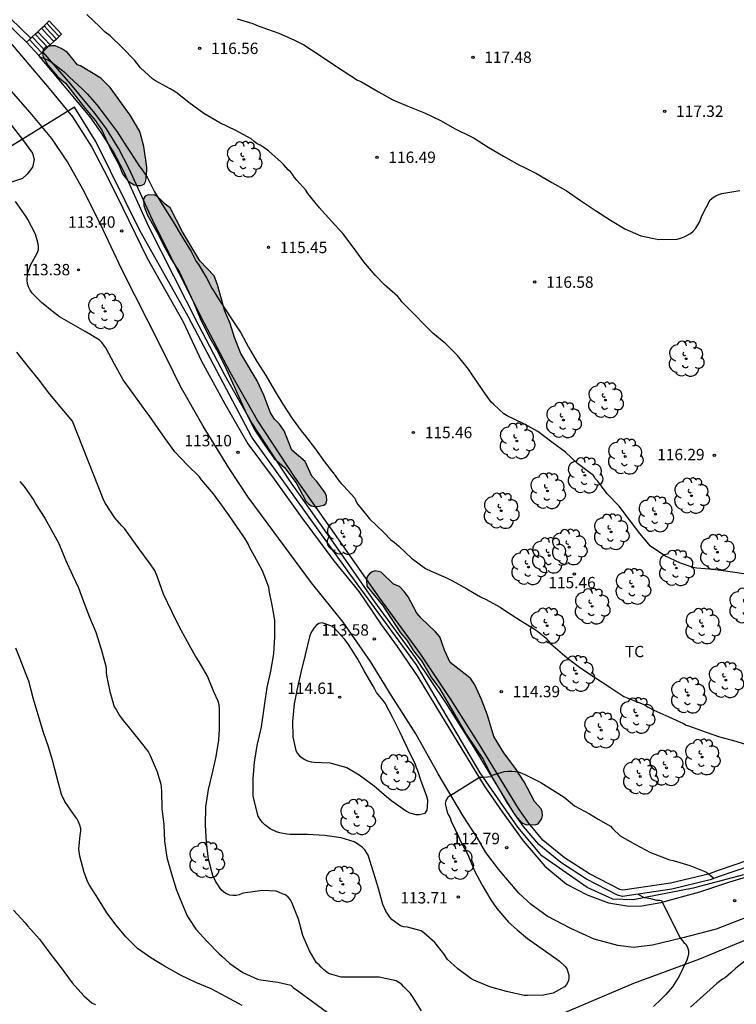
# Model space of a CAD drawing. Units: metres. Extents: x 578194 to 578545, y 4794289 to 4794541.
# Drawn here: x 578309 to 578356, y 4794375 to 4794440 of the extents above; entities that cross this region are included whole.
import ezdxf

# ---------------------------------------------------------------- set-up
doc = ezdxf.new("R2010")
doc.units = ezdxf.units.M
for name, color, linetype in [('020104', 34, 'Continuous'), ('020204', 9, 'Continuous'), ('020308', 9, 'Continuous'), ('060110', 9, 'Continuous'), ('060117', 9, 'Continuous'), ('060141', 9, 'Continuous'), ('070101', 9, 'ALAMBRADA'), ('070105', 6, 'Continuous'), ('070108', 9, 'VALLA'), ('100106', 63, 'Continuous'), ('100202', 3, 'Continuous'), ('100301', 7, 'Continuous'), ('130101', 9, 'Continuous'), ('990504', 63, 'Continuous')]:
    doc.layers.add(name, color=color, linetype=linetype)
doc.layers.add('020105', color=24, linetype='Continuous', lineweight=30)
doc.styles.add('ARIAL', font='ARIAL.TTF', dxfattribs={"height": 1})
doc.linetypes.add('ALAMBRADA', pattern='A,1,[203,DONOSTI.shx,S=0.1,R=0,X=0,Y=0],1', length=2)
doc.linetypes.add('VALLA', pattern='A,1,[200,DONOSTI.shx,S=0.1,R=0,X=0,Y=0],1', length=2)

# ---------------------------------------------------------------- blocks, each defined once
blk = doc.blocks.new('ARBOL')
blk.add_circle((0, 0), 0.0587)
for centre, radius, start, end in [((-0.564, 0.381), 0.532, 92.28, 254.58), ((-0.28, 0.855), 0.3, 359.28777, 173.60777), ((0.097, 0.97), 0.21, 23.15651, 160.46651), ((0.438, 0.881), 0.24, 301.57804, 139.32804), ((0.656, 0.288), 0.443, 319.85562, 114.76562), ((-0.091, 0.321), 0.12, 119.14, 310.56), ((0.819, -0.249), 0.383, 235.52754, 62.02753), ((-0.556, -0.339), 0.555, 142.64, 266.54), ((-0.039, -0.384), 0.21, 189.64, 323.88), ((0.299, -0.624), 0.532, 224.67, 0.24), ((-0.301, -0.676), 0.45, 213.78, 295.32)]:
    blk.add_arc(centre, radius, start, end)
blk = doc.blocks.new('COTAPU')
blk.add_circle((0, 0), 0.075)

msp = doc.modelspace()

# ---------------------------------------------------------------- hatches: boundary and pattern name
at = {"layer": '990504'}
for points in [[(578312.268, 4794438.097), (578311.872, 4794438.345), (578311.486, 4794438.517), (578311.268, 4794438.519), (578310.852, 4794438.431), (578310.706, 4794438.291), (578310.652, 4794438.085), (578310.66, 4794437.859), (578311.004, 4794437.243), (578311.628, 4794436.503), (578312.154, 4794436.055), (578313.456, 4794434.375), (578314.136, 4794433.579), (578314.568, 4794432.909), (578315.142, 4794431.655), (578315.674, 4794430.683), (578315.926, 4794430.085), (578316.176, 4794429.727), (578316.33, 4794429.577), (578316.686, 4794429.361), (578316.896, 4794429.307), (578317.116, 4794429.313), (578317.336, 4794429.405), (578317.452, 4794429.617), (578317.53, 4794430.281), (578317.522, 4794430.513), (578317.33, 4794431.891), (578317.064, 4794432.871), (578316.422, 4794433.951), (578315.096, 4794435.767), (578314.488, 4794436.383), (578313.146, 4794437.191), (578312.956, 4794437.269)], [(578319.05, 4794427.837), (578318.732, 4794428.087), (578318.254, 4794428.561), (578318.056, 4794428.669), (578317.612, 4794428.685), (578317.416, 4794428.605), (578317.29, 4794428.439), (578317.322, 4794427.999), (578317.39, 4794427.801), (578317.564, 4794427.349), (578318.18, 4794426.257), (578318.59, 4794425.419), (578319.124, 4794424.447), (578319.664, 4794423.595), (578320.586, 4794421.617), (578321.035, 4794420.537), (578321.597, 4794419.381), (578322.121, 4794418.501), (578322.645, 4794417.458), (578324.103, 4794414.204), (578324.647, 4794413.17), (578325.247, 4794412.244), (578325.911, 4794411.318), (578326.585, 4794410.704), (578327.355, 4794409.696), (578328.009, 4794408.496), (578328.179, 4794408.312), (578328.359, 4794408.194), (578328.577, 4794408.138), (578328.793, 4794408.136), (578329.187, 4794408.226), (578329.331, 4794408.37), (578329.393, 4794408.57), (578329.369, 4794408.826), (578329.271, 4794409.052), (578328.727, 4794409.792), (578328.405, 4794410.146), (578327.955, 4794411.118), (578327.069, 4794411.866), (578326.563, 4794413.14), (578326.257, 4794413.578), (578325.931, 4794413.904), (578325.663, 4794414.326), (578325.237, 4794415.482), (578324.795, 4794416.431), (578323.725, 4794418.229), (578323.299, 4794419.283), (578323.009, 4794420.219), (578322.665, 4794421.029), (578322.174, 4794422.763), (578321.954, 4794423.357), (578321.012, 4794424.341), (578319.864, 4794426.257)], [(578332.973, 4794403.808), (578332.559, 4794403.904), (578332.363, 4794403.832), (578332.191, 4794403.692), (578332.043, 4794403.536), (578331.987, 4794403.302), (578332.013, 4794402.88), (578333.041, 4794401.64), (578334.231, 4794399.804), (578334.645, 4794399.318), (578335.091, 4794398.626), (578335.615, 4794397.974), (578336.227, 4794396.902), (578336.819, 4794396.144), (578338.524, 4794393.196), (578339.712, 4794391.43), (578340.148, 4794390.526), (578341.252, 4794388.62), (578341.826, 4794387.742), (578342.286, 4794387.26), (578342.492, 4794387.176), (578343.112, 4794387.152), (578343.3, 4794387.212), (578343.546, 4794387.574), (578343.598, 4794387.77), (578343.584, 4794388.004), (578343.502, 4794388.196), (578343.064, 4794388.692), (578342.384, 4794389.986), (578341.822, 4794390.858), (578341.054, 4794391.908), (578340.386, 4794392.972), (578339.966, 4794394.388), (578339.576, 4794395.426), (578339.144, 4794396.376), (578338.864, 4794396.774), (578338.688, 4794396.934), (578337.507, 4794397.856), (578337.129, 4794398.67), (578336.827, 4794399.554), (578336.541, 4794399.886), (578335.595, 4794400.772), (578335.307, 4794401.116), (578334.741, 4794402.176), (578334.479, 4794402.536), (578334.177, 4794402.862), (578333.785, 4794403.026)]]:
    msp.add_hatch(color=256, dxfattribs=at).paths.add_polyline_path(points)

# ---------------------------------------------------------------- linework, layer by layer
at = {"layer": '020104', "flags": 128}
for points, elevation in [([(578357.024, 4794403.685), (578355.962, 4794403.829), (578354.87, 4794403.989), (578353.768, 4794404.081), (578353.518, 4794404.109), (578352.696, 4794404.397), (578351.648, 4794404.895), (578350.718, 4794405.535), (578350.02, 4794406.363), (578349.332, 4794407.263), (578348.65, 4794408.169), (578347.868, 4794408.983), (578347.49, 4794409.483), (578347.215, 4794409.835), (578347.063, 4794409.997), (578346.959, 4794410.181), (578346.783, 4794410.317), (578345.909, 4794410.985), (578345.107, 4794411.721), (578344.209, 4794412.393), (578343.285, 4794413.079), (578342.891, 4794413.309), (578342.317, 4794413.621), (578341.269, 4794414.131), (578341.055, 4794414.257), (578340.379, 4794414.865), (578340.211, 4794415.029), (578339.693, 4794415.759), (578339.071, 4794416.669), (578338.715, 4794417.195), (578337.999, 4794418.099), (578337.217, 4794418.871), (578336.375, 4794419.575), (578335.901, 4794420.043), (578335.105, 4794420.875), (578334.927, 4794421.037), (578334.327, 4794421.647), (578334.185, 4794421.841), (578334.033, 4794422.009), (578333.183, 4794422.753), (578332.565, 4794423.391), (578331.815, 4794424.281), (578331.129, 4794425.241), (578330.445, 4794426.145), (578329.665, 4794426.983), (578328.901, 4794427.825), (578328.137, 4794428.791), (578328.009, 4794429.001), (578327.412, 4794429.661), (578327.262, 4794429.835), (578327.144, 4794430.021), (578327.01, 4794430.189), (578326.826, 4794430.333), (578326.544, 4794430.663), (578326.382, 4794430.851), (578325.564, 4794431.567), (578325.374, 4794431.731), (578324.992, 4794431.967), (578324.802, 4794432.063), (578324.59, 4794432.211), (578324.402, 4794432.375), (578323.38, 4794432.935), (578322.324, 4794433.437), (578321.268, 4794434.061), (578320.298, 4794434.773), (578319.43, 4794435.457), (578319.056, 4794435.675), (578318.082, 4794436.215), (578317.892, 4794436.341), (578317.114, 4794437.067), (578316.708, 4794437.569), (578315.898, 4794438.399), (578315.104, 4794439.181), (578314.782, 4794439.429), (578314.42, 4794439.763), (578313.576, 4794440.579)], 116), ([(578323.472, 4794440.307), (578324.516, 4794440.001), (578324.908, 4794439.815), (578325.11, 4794439.741), (578326.212, 4794439.345), (578327.248, 4794438.881), (578327.868, 4794438.583), (578328.822, 4794437.965), (578329.418, 4794437.555), (578330.404, 4794436.919), (578331.406, 4794436.253), (578331.616, 4794436.157), (578332.561, 4794435.609), (578332.795, 4794435.489), (578333.735, 4794434.967), (578334.721, 4794434.539), (578335.815, 4794434.107), (578336.867, 4794433.591), (578337.835, 4794433.041), (578338.867, 4794432.545), (578339.103, 4794432.423), (578340.021, 4794431.833), (578341.019, 4794431.249), (578342.087, 4794430.639), (578342.317, 4794430.545), (578343.199, 4794430.103), (578344.211, 4794429.513), (578345.151, 4794428.973), (578346.107, 4794428.321), (578347.085, 4794427.665), (578348.087, 4794427.015), (578349.015, 4794426.445), (578350.085, 4794425.993), (578351.261, 4794425.755), (578352.465, 4794425.775), (578352.693, 4794425.835), (578352.929, 4794425.921), (578353.353, 4794426.147), (578353.525, 4794426.305), (578353.693, 4794426.495), (578353.837, 4794426.713), (578353.933, 4794426.895), (578354.127, 4794427.359), (578354.655, 4794428.353), (578354.841, 4794428.526), (578355.015, 4794428.638), (578355.213, 4794428.72), (578355.425, 4794428.782), (578356.593, 4794428.978)], 117), ([(578340.275, 4794390.307), (578339.664, 4794390.264), (578339.446, 4794390.264), (578337.546, 4794389.078), (578337.52, 4794389.078), (578337.354, 4794388.964), (578337.336, 4794388.936), (578337.236, 4794388.754), (578337.232, 4794388.744), (578337.19, 4794388.548), (578337.324, 4794387.982), (578337.4, 4794387.786), (578337.514, 4794387.606), (578337.576, 4794387.402), (578338.062, 4794386.38), (578338.24, 4794385.992), (578338.668, 4794385.198), (578339.102, 4794384.154), (578339.628, 4794383.17), (578340.19, 4794382.196), (578340.596, 4794381.628), (578341.346, 4794380.742), (578341.918, 4794380.222), (578342.616, 4794379.666), (578343.564, 4794378.97), (578344.552, 4794378.284), (578344.724, 4794378.172), (578345.068, 4794377.836), (578345.206, 4794377.68), (578345.338, 4794377.246), (578345.336, 4794377.02), (578345.296, 4794376.816), (578345.186, 4794376.62), (578345.048, 4794376.468), (578344.3, 4794376.054), (578343.658, 4794375.91), (578342.598, 4794375.896), (578342.382, 4794375.896), (578341.23, 4794376.158), (578340.128, 4794376.48), (578339.08, 4794376.91), (578338.874, 4794377.012), (578338.014, 4794377.646), (578337.54, 4794378.09), (578337.34, 4794378.272), (578337.088, 4794378.638), (578336.5, 4794379.396), (578335.78, 4794380.038), (578335.592, 4794380.162), (578334.702, 4794380.394), (578334.466, 4794380.428), (578334.246, 4794380.5), (578333.686, 4794380.894), (578333.536, 4794381.056), (578333.278, 4794381.46), (578333.08, 4794381.904), (578332.788, 4794382.944), (578332.448, 4794384.02), (578332.106, 4794385.146), (578332.008, 4794385.332), (578331.882, 4794385.5), (578331.736, 4794385.652), (578331.406, 4794385.902), (578331.19, 4794386.032), (578330.322, 4794386.294), (578329.261, 4794386.454), (578328.113, 4794386.524), (578326.947, 4794386.524), (578326.737, 4794386.536), (578326.281, 4794386.628), (578326.067, 4794386.698), (578325.655, 4794386.898), (578325.297, 4794387.156), (578325.133, 4794387.316), (578324.979, 4794387.508), (578324.865, 4794387.714), (578324.563, 4794388.84), (578324.523, 4794389.058), (578324.521, 4794390.19), (578324.607, 4794391.288), (578324.795, 4794392.38), (578325.031, 4794393.406), (578325.067, 4794393.612), (578325.223, 4794394.698), (578325.299, 4794395.152), (578325.449, 4794396.206), (578325.689, 4794397.292), (578325.885, 4794398.43), (578325.949, 4794399.554), (578325.949, 4794400.64), (578325.795, 4794401.516), (578325.593, 4794402.604), (578325.555, 4794402.83), (578325.147, 4794403.898), (578324.615, 4794404.862), (578324.295, 4794405.456), (578324.219, 4794405.646), (578323.991, 4794406.004), (578323.617, 4794406.57), (578322.955, 4794407.558), (578322.511, 4794408.166), (578321.909, 4794408.984), (578321.133, 4794409.902), (578320.995, 4794410.09), (578320.171, 4794410.894), (578319.363, 4794411.744), (578318.725, 4794412.63), (578318.067, 4794413.568), (578317.667, 4794414.146), (578317.271, 4794414.68), (578316.668, 4794415.524), (578315.962, 4794416.49), (578315.386, 4794417.528), (578314.81, 4794418.602), (578314.546, 4794418.966), (578314.406, 4794419.116), (578313.84, 4794419.458), (578313.462, 4794419.682), (578311.772, 4794420.646), (578311.568, 4794420.792), (578311.398, 4794420.942), (578310.574, 4794421.602), (578310.118, 4794422.048), (578309.97, 4794422.214), (578309.836, 4794422.408), (578309.728, 4794422.624), (578309.66, 4794422.842), (578309.642, 4794423.042), (578309.664, 4794423.474), (578309.864, 4794424.048), (578310.184, 4794424.658), (578310.302, 4794424.852), (578310.374, 4794425.056), (578310.38, 4794425.268), (578310.366, 4794425.468), (578310.19, 4794426.106), (578309.684, 4794427.074), (578309.55, 4794427.294), (578308.856, 4794428.245)], 113), ([(578335.62, 4794374.89), (578335.026, 4794375.83), (578334.9, 4794376.024), (578334.442, 4794376.498), (578334.298, 4794376.64), (578333.952, 4794376.868), (578332.84, 4794377.106), (578331.634, 4794377.104), (578330.526, 4794377.104), (578330.322, 4794377.112), (578329.722, 4794377.272), (578329.498, 4794377.358), (578329.164, 4794377.612), (578329.008, 4794377.756), (578328.868, 4794377.916), (578328.712, 4794378.058), (578328.234, 4794378.84), (578327.81, 4794379.854), (578327.506, 4794380.934), (578327.086, 4794382.03), (578326.988, 4794382.208), (578326.843, 4794382.384), (578326.673, 4794382.52), (578326.035, 4794382.772), (578325.139, 4794382.824), (578324.017, 4794382.668), (578323.811, 4794382.614), (578323.611, 4794382.542), (578323.401, 4794382.494), (578323.199, 4794382.492), (578322.997, 4794382.518), (578322.777, 4794382.61), (578322.603, 4794382.716), (578322.417, 4794382.866), (578322.049, 4794383.426), (578321.881, 4794383.802), (578321.589, 4794384.886), (578321.457, 4794386.002), (578321.395, 4794387.128), (578321.409, 4794388.34), (578321.587, 4794389.486), (578321.857, 4794390.584), (578322.079, 4794391.66), (578322.273, 4794392.73), (578322.303, 4794393.462), (578322.305, 4794394.594), (578322.305, 4794394.826), (578322.281, 4794395.062), (578322.221, 4794395.304), (578321.941, 4794395.922), (578321.513, 4794396.95), (578320.961, 4794397.902), (578320.727, 4794398.268), (578320.207, 4794399.22), (578319.653, 4794400.232), (578319.169, 4794401.224), (578318.623, 4794402.372), (578318.231, 4794403.476), (578318.047, 4794403.916), (578317.677, 4794404.452), (578316.989, 4794405.37), (578316.339, 4794406.3), (578316.047, 4794406.686), (578315.875, 4794406.872), (578315.421, 4794407.392), (578314.793, 4794408.348), (578314.679, 4794408.548), (578312.622, 4794413.772), (578311.928, 4794414.612), (578311.138, 4794415.552), (578310.39, 4794416.532), (578309.708, 4794417.382), (578308.96, 4794418.32)], 112), ([(578309.142, 4794409.796), (578309.432, 4794409.464), (578310.104, 4794408.524), (578310.194, 4794408.32), (578310.789, 4794407.372), (578311.347, 4794406.378), (578311.727, 4794405.692), (578312.171, 4794404.63), (578312.625, 4794403.622), (578313.025, 4794402.778), (578313.355, 4794401.888), (578313.751, 4794400.838), (578314.159, 4794399.848), (578314.509, 4794398.732), (578314.821, 4794397.624), (578314.847, 4794397.416), (578314.847, 4794397.2), (578314.867, 4794396.988), (578315.083, 4794395.936), (578315.371, 4794394.932), (578315.491, 4794394.746), (578315.725, 4794394.37), (578315.961, 4794394.024), (578316.383, 4794393.528), (578317.079, 4794392.654), (578317.497, 4794392.124), (578317.635, 4794391.94), (578317.749, 4794391.732), (578318.211, 4794390.65), (578318.443, 4794389.828), (578318.489, 4794389.392), (578318.515, 4794388.234), (578318.641, 4794387.156), (578318.695, 4794386.068), (578318.839, 4794385.007), (578319.155, 4794383.911), (578319.461, 4794382.903), (578319.709, 4794382.253), (578320.175, 4794381.161), (578320.291, 4794380.965), (578320.759, 4794380.281), (578321.503, 4794379.467), (578322.277, 4794378.655), (578322.459, 4794378.485), (578322.981, 4794378.007), (578323.856, 4794377.411), (578324.824, 4794376.973), (578325.038, 4794376.929), (578326.148, 4794376.777), (578327.012, 4794376.583), (578327.174, 4794376.429), (578327.532, 4794376.151), (578328.444, 4794375.507), (578329.424, 4794374.785)], 111), ([(578340.215, 4794390.406), (578341.1, 4794390.67), (578341.342, 4794390.698), (578341.574, 4794390.698), (578342.004, 4794390.638), (578342.422, 4794390.478), (578343.48, 4794389.952), (578344.436, 4794389.352), (578345.018, 4794388.986), (578345.71, 4794388.414), (578346.692, 4794387.866), (578347.258, 4794387.534), (578348.068, 4794387.064), (578348.234, 4794386.894), (578348.72, 4794386.418), (578349.734, 4794385.856), (578350.712, 4794385.33), (578351.736, 4794384.928), (578351.958, 4794384.85), (578352.2, 4794384.8), (578353.312, 4794384.468), (578354.414, 4794384.038), (578354.905, 4794383.611)], 114), ([(578349.877, 4794382.579), (578350.292, 4794382.354), (578350.5, 4794382.336), (578350.706, 4794382.29), (578351.118, 4794382.194), (578351.33, 4794382.18), (578351.446, 4794382.162), (578352.65, 4794379.712), (578352.916, 4794379.398), (578353.058, 4794379.252), (578353.154, 4794379.066), (578353.226, 4794378.86), (578353.226, 4794378.654), (578353.182, 4794378.442), (578353.108, 4794378.234), (578352.604, 4794377.176), (578352.156, 4794376.462), (578352.004, 4794376.302), (578351.726, 4794375.972), (578351.428, 4794375.646), (578350.902, 4794375.174)], 113), ([(578308.739, 4794381.515), (578309.495, 4794380.687), (578309.659, 4794380.501), (578310.443, 4794379.611), (578311.133, 4794378.699), (578311.879, 4794377.723), (578312.589, 4794376.729), (578313.373, 4794375.881), (578313.925, 4794375.399), (578314.127, 4794375.295)], 109), ([(578357.208, 4794378.374), (578356.34, 4794377.694), (578356, 4794377.384), (578355.656, 4794377.074), (578355.468, 4794376.966), (578355.094, 4794376.696), (578354.198, 4794375.902), (578353.35, 4794375.134)], 114)]:
    msp.add_lwpolyline(points, dxfattribs=dict(at, elevation=elevation))
at = {"layer": '020104', "elevation": 114, "flags": 128}
msp.add_lwpolyline([(578330.811, 4794399.032), (578330.563, 4794399.372), (578329.845, 4794400.156), (578329.657, 4794400.28), (578329.069, 4794400.482), (578328.855, 4794400.426), (578328.673, 4794400.296), (578328.523, 4794400.122), (578328.407, 4794399.952), (578328.303, 4794399.742), (578328.241, 4794399.546), (578327.953, 4794398.368), (578327.679, 4794397.204), (578327.431, 4794396.124), (578327.221, 4794395.128), (578327.123, 4794393.974), (578327.137, 4794392.944), (578327.347, 4794392.058), (578327.457, 4794391.86), (578327.591, 4794391.694), (578327.749, 4794391.562), (578327.925, 4794391.45), (578328.109, 4794391.362), (578328.349, 4794391.296), (578328.557, 4794391.284), (578329.583, 4794391.238), (578330.691, 4794390.922), (578331.505, 4794390.45), (578332.495, 4794389.728), (578333.324, 4794389.024), (578333.666, 4794388.738), (578334.644, 4794388.046), (578334.838, 4794387.946), (578335.254, 4794387.83), (578335.472, 4794387.83), (578335.872, 4794387.93), (578335.986, 4794388.114), (578336.016, 4794388.34), (578336.03, 4794388.784), (578335.984, 4794389.028), (578335.584, 4794390.106), (578335.386, 4794390.722), (578335.296, 4794390.902), (578335.216, 4794391.12), (578334.712, 4794392.16), (578334.203, 4794393.286), (578333.725, 4794394.202), (578333.217, 4794395.182), (578333.085, 4794395.348), (578332.665, 4794395.868), (578332.553, 4794396.092), (578332.433, 4794396.286), (578331.839, 4794397.316), (578331.417, 4794398.08)], close=True, dxfattribs=at)
at = {"layer": '020105', "flags": 128}
for points, elevation in [([(578310.464, 4794437.792), (578311.032, 4794437.567), (578311.22, 4794437.455), (578312.08, 4794436.799), (578312.41, 4794436.463), (578313.27, 4794435.655), (578313.6, 4794435.337), (578314.226, 4794434.623), (578314.898, 4794433.725), (578315.572, 4794432.841), (578316.188, 4794431.871), (578316.448, 4794431.489), (578317.03, 4794430.563), (578317.172, 4794430.397), (578317.552, 4794429.857), (578318.03, 4794428.883), (578318.61, 4794427.923), (578319.254, 4794426.905), (578319.862, 4794425.889), (578320.45, 4794424.947), (578320.764, 4794424.297), (578320.922, 4794424.091), (578321.444, 4794423.213), (578321.812, 4794422.541), (578322.405, 4794421.597), (578323.055, 4794420.581), (578323.723, 4794419.583), (578324.229, 4794418.659), (578324.759, 4794417.697), (578325.361, 4794416.773), (578325.923, 4794415.835), (578326.493, 4794414.893), (578327.097, 4794413.942), (578327.759, 4794413.036), (578327.911, 4794412.864), (578328.637, 4794411.918), (578329.223, 4794411.08), (578329.941, 4794410.18), (578330.173, 4794409.84), (578330.309, 4794409.672), (578330.477, 4794409.502), (578331.239, 4794408.698), (578331.315, 4794408.48), (578331.425, 4794408.28), (578331.549, 4794408.118), (578332.199, 4794407.32), (578333.107, 4794406.44), (578333.605, 4794405.942), (578333.821, 4794405.798), (578334.137, 4794405.528), (578334.969, 4794404.74), (578335.879, 4794404.06), (578336.249, 4794403.872), (578337.235, 4794403.466), (578337.657, 4794403.238), (578338.609, 4794402.722), (578338.979, 4794402.5), (578339.509, 4794402.182), (578339.889, 4794402.008), (578340.799, 4794401.504), (578341.216, 4794401.214), (578342.154, 4794400.618), (578343.184, 4794399.988), (578343.838, 4794399.452), (578343.97, 4794399.274), (578344.122, 4794399.108), (578344.306, 4794398.958), (578345.224, 4794398.166), (578346.128, 4794397.488), (578347.086, 4794396.836), (578348.028, 4794396.224), (578348.946, 4794395.61), (578349.826, 4794395.27), (578350.33, 4794395.062), (578350.524, 4794394.94), (578350.942, 4794394.722), (578351.932, 4794394.272), (578352.89, 4794393.824), (578353.068, 4794393.73), (578353.276, 4794393.652), (578354.386, 4794393.268), (578355.264, 4794392.955), (578356.342, 4794392.663), (578357.438, 4794392.325)], 115), ([(578323.808, 4794375.249), (578322.756, 4794375.815), (578321.757, 4794376.333), (578320.741, 4794376.761), (578319.745, 4794377.249), (578318.675, 4794377.821), (578317.793, 4794378.385), (578316.909, 4794378.999), (578316.143, 4794379.761), (578315.497, 4794380.531), (578314.891, 4794381.355), (578314.337, 4794382.243), (578313.731, 4794383.179), (578313.627, 4794383.365), (578313.389, 4794384.017), (578313.099, 4794385.081), (578313.045, 4794385.537), (578313.125, 4794386.469), (578313.165, 4794386.713), (578313.167, 4794386.913), (578313.105, 4794387.121), (578313.011, 4794387.347), (578312.897, 4794387.559), (578312.755, 4794387.763), (578312.115, 4794388.681), (578311.907, 4794389.161), (578311.583, 4794390.315), (578311.313, 4794391.42), (578311.047, 4794392.29), (578310.717, 4794393.244), (578310.355, 4794394.398), (578310.045, 4794395.434), (578309.745, 4794396.62), (578309.579, 4794397.06), (578309.161, 4794398.152), (578308.891, 4794398.81)], 110)]:
    msp.add_lwpolyline(points, dxfattribs=dict(at, elevation=elevation))
at = {"layer": '060110'}
for points in [[(578308.152, 4794439.155, 113.873), (578309.504, 4794437.575, 113.793), (578311.08, 4794435.707, 113.773), (578312.63, 4794433.835, 113.767), (578313.896, 4794431.833, 113.761), (578314.966, 4794429.779, 113.707), (578315.94, 4794427.803, 113.519), (578317.546, 4794424.525, 113.297), (578319.918, 4794420.319, 113.223), (578321.093, 4794417.768, 113.241), (578322.657, 4794414.918, 113.219), (578324.177, 4794412.266, 113.153), (578325.913, 4794409.954, 113.153), (578327.739, 4794407.388, 113.233), (578329.847, 4794404.562, 113.375), (578331.489, 4794402.544, 113.469), (578332.967, 4794400.356, 113.569), (578334.029, 4794398.902, 113.569), (578335.389, 4794396.908, 113.427), (578336.876, 4794394.444, 113.275), (578338.29, 4794392.148, 113.197), (578339.754, 4794389.712, 112.909), (578340.932, 4794388.018, 112.773), (578342.33, 4794386.098, 112.747), (578343.754, 4794384.416, 112.747), (578345.188, 4794383.236, 112.757), (578346.536, 4794382.53, 112.747), (578347.954, 4794382.002, 112.793), (578349.282, 4794381.794, 112.847), (578350.134, 4794381.808, 112.905), (578351.404, 4794382.04, 113.001), (578353.964, 4794382.744, 113.219), (578355.938, 4794383.388, 113.431), (578358.946, 4794384.302, 113.873)], [(578357.41, 4794381.196, 113.479), (578355.044, 4794380.27, 113.239), (578352.75, 4794379.684, 113.023), (578350.852, 4794379.22, 112.833), (578349.588, 4794379.066, 112.755), (578348.558, 4794379.198, 112.755), (578347.01, 4794379.61, 112.709), (578345.47, 4794380.314, 112.711), (578343.898, 4794381.124, 112.711), (578342.85, 4794381.906, 112.705), (578342.036, 4794382.652, 112.699), (578340.692, 4794384.238, 112.755), (578339.866, 4794385.326, 112.707), (578339.284, 4794386.31, 112.715), (578338.338, 4794387.766, 112.859), (578336.728, 4794390.516, 113.155), (578335.244, 4794393.152, 113.393), (578333.629, 4794395.692, 113.415), (578332.271, 4794397.922, 113.575), (578330.461, 4794400.512, 113.517), (578328.365, 4794403.116, 113.409), (578325.817, 4794406.562, 113.207), (578324.205, 4794408.766, 113.079), (578322.929, 4794410.684, 113.029), (578321.225, 4794413.44, 113.089), (578319.715, 4794416.108, 113.171), (578318.831, 4794417.906, 113.209), (578317.618, 4794420.334, 113.095), (578315.878, 4794423.761, 113.197), (578314.456, 4794426.763, 113.479), (578313.304, 4794429.063, 113.661), (578312.29, 4794430.859, 113.713), (578311.256, 4794432.407, 113.657), (578309.836, 4794434.129, 113.717), (578308.274, 4794435.895, 113.715)]]:
    msp.add_polyline3d(points, dxfattribs=at)
at = {"layer": '060117'}
for points in [[(578310.336, 4794439.451, 114.52), (578310.573, 4794439.672, 114.697)], [(578310.573, 4794439.672, 114.697), (578310.746, 4794439.833, 114.826)], [(578310.746, 4794439.833, 114.826), (578310.93, 4794440.004, 114.963)], [(578310.93, 4794440.004, 114.963), (578311.094, 4794440.157, 115.085)], [(578311.094, 4794440.157, 115.085), (578311.906, 4794439.283, 115.087)], [(578309.582, 4794438.749, 113.959), (578309.787, 4794438.94, 114.111)], [(578309.787, 4794438.94, 114.111), (578309.875, 4794439.022, 114.177)], [(578309.875, 4794439.022, 114.177), (578309.972, 4794439.112, 114.249)], [(578309.972, 4794439.112, 114.249), (578310.168, 4794439.295, 114.395)], [(578310.168, 4794439.295, 114.395), (578310.336, 4794439.451, 114.52)], [(578311.558, 4794438.959, 114.828), (578311.385, 4794438.798, 114.699)], [(578311.742, 4794439.13, 114.965), (578311.558, 4794438.959, 114.828)], [(578311.906, 4794439.283, 115.087), (578311.742, 4794439.13, 114.965)], [(578310.394, 4794437.875, 113.961), (578309.582, 4794438.749, 113.959)], [(578310.98, 4794438.421, 114.397), (578310.784, 4794438.238, 114.251)], [(578311.148, 4794438.577, 114.522), (578310.98, 4794438.421, 114.397)], [(578311.385, 4794438.798, 114.699), (578311.148, 4794438.577, 114.522)], [(578310.599, 4794438.066, 114.113), (578310.394, 4794437.875, 113.961)], [(578310.67, 4794438.132, 114.166), (578310.599, 4794438.066, 114.113)], [(578310.784, 4794438.238, 114.251), (578310.67, 4794438.132, 114.166)]]:
    msp.add_polyline3d(points, dxfattribs=at)
at = {"layer": '060141'}
for points in [[(578310.573, 4794439.672, 114.7), (578310.979, 4794439.235, 114.701), (578311.385, 4794438.798, 114.701)], [(578310.746, 4794439.833, 114.8), (578311.152, 4794439.396, 114.8), (578311.558, 4794438.959, 114.8)], [(578310.93, 4794440.004, 114.932), (578311.336, 4794439.567, 114.933), (578311.742, 4794439.13, 114.933)], [(578309.787, 4794438.94, 114.138), (578310.193, 4794438.502, 114.139), (578310.599, 4794438.066, 114.139)], [(578309.972, 4794439.112, 114.292), (578310.378, 4794438.675, 114.292), (578310.784, 4794438.238, 114.292)], [(578310.168, 4794439.295, 114.464), (578310.574, 4794438.858, 114.464), (578310.98, 4794438.421, 114.464)], [(578310.336, 4794439.451, 114.552), (578310.742, 4794439.014, 114.552), (578311.148, 4794438.577, 114.552)]]:
    msp.add_polyline3d(points, dxfattribs=at)
at = {"layer": '070101'}
msp.add_polyline3d([(578371.565, 4794385.743, 116.035), (578364.731, 4794382.684, 115.483), (578359.516, 4794380.596, 114.917), (578353.934, 4794378.288, 114.073), (578349.594, 4794376.694, 113.783), (578334.509, 4794370.279, 111.492)], dxfattribs=at)
at = {"layer": '070105'}
for points in [[(578309.582, 4794438.749, 115.035), (578307.558, 4794440.697, 115.061), (578304.266, 4794443.975, 115.131), (578300.937, 4794447.055, 115.231), (578297.535, 4794449.913, 115.521), (578295.635, 4794451.521, 115.547), (578293.417, 4794453.065, 115.631), (578290.837, 4794454.801, 115.683), (578288.867, 4794456.139, 115.703), (578289.092, 4794456.47, 115.695)], [(578357.302, 4794384.45, 114.449), (578355.25, 4794383.734, 114.285), (578354.652, 4794383.52, 114.279), (578352.112, 4794382.904, 114.035), (578348.866, 4794382.432, 113.673), (578348.546, 4794382.522, 113.673), (578346.5, 4794383.57, 113.679), (578344.802, 4794384.66, 113.659), (578343.346, 4794385.854, 113.667), (578342.35, 4794387.042, 113.689), (578341.672, 4794388.01, 113.689), (578339.088, 4794392.258, 114.351), (578337.242, 4794395.18, 114.771), (578335.219, 4794398.19, 114.999), (578332.557, 4794401.86, 114.983), (578329.971, 4794405.548, 114.971), (578326.951, 4794409.844, 114.953), (578324.447, 4794413.652, 114.935), (578322.653, 4794416.8, 114.947), (578320.947, 4794420.073, 114.997), (578317.662, 4794426.593, 114.955), (578316.006, 4794430.241, 114.937), (578315.322, 4794431.531, 114.967), (578314.52, 4794432.811, 114.967), (578313.776, 4794433.835, 115.011), (578312.208, 4794435.727, 115.087), (578310.394, 4794437.875, 115.047)]]:
    msp.add_polyline3d(points, dxfattribs=at)
at = {"layer": '070108'}
for points in [[(578309.875, 4794439.022, 115.025), (578307.838, 4794440.983, 115.051), (578304.543, 4794444.264, 115.121), (578301.201, 4794447.355, 115.222), (578297.793, 4794450.219, 115.512), (578295.879, 4794451.839, 115.538), (578293.643, 4794453.395, 115.623), (578291.061, 4794455.132, 115.675), (578289.092, 4794456.47, 115.695)], [(578357.165, 4794384.826, 114.46), (578355.116, 4794384.111, 114.296), (578354.537, 4794383.903, 114.291), (578352.035, 4794383.297, 114.048), (578348.892, 4794382.84, 113.689), (578348.693, 4794382.896, 113.69), (578346.699, 4794383.917, 113.697), (578345.037, 4794384.984, 113.677), (578343.628, 4794386.139, 113.684), (578342.667, 4794387.285, 113.706), (578342.007, 4794388.228, 113.705), (578339.429, 4794392.467, 114.367), (578337.578, 4794395.397, 114.787), (578335.547, 4794398.419, 115.015), (578332.882, 4794402.092, 114.999), (578330.298, 4794405.778, 114.987), (578327.282, 4794410.069, 114.969), (578324.788, 4794413.861, 114.951), (578323.004, 4794416.991, 114.962), (578321.303, 4794420.255, 115.012), (578318.023, 4794426.766, 114.97), (578316.365, 4794430.417, 114.952), (578315.668, 4794431.731, 114.983), (578314.852, 4794433.035, 114.983), (578314.092, 4794434.08, 115.028), (578312.514, 4794435.985, 115.104), (578310.67, 4794438.132, 115.064)], [(578308.26, 4794433.721, 114.513), (578309.32, 4794432.349, 114.453), (578309.992, 4794431.437, 114.387), (578310.086, 4794431.021, 114.385), (578309.988, 4794430.519, 114.387), (578309.634, 4794430.057, 114.339), (578309.334, 4794429.771, 114.195), (578308.346, 4794429.433, 113.975)]]:
    msp.add_polyline3d(points, dxfattribs=at)
at = {"layer": '100106', "flags": 128}
for points, elevation in [([(578312.268, 4794438.097), (578311.872, 4794438.345), (578311.486, 4794438.517), (578311.268, 4794438.519), (578310.852, 4794438.431), (578310.706, 4794438.291), (578310.652, 4794438.085), (578310.66, 4794437.859), (578311.004, 4794437.243), (578311.628, 4794436.503), (578312.154, 4794436.055), (578313.456, 4794434.375), (578314.136, 4794433.579), (578314.568, 4794432.909), (578315.142, 4794431.655), (578315.674, 4794430.683), (578315.926, 4794430.085), (578316.176, 4794429.727), (578316.33, 4794429.577), (578316.686, 4794429.361), (578316.896, 4794429.307), (578317.116, 4794429.313), (578317.336, 4794429.405), (578317.452, 4794429.617), (578317.53, 4794430.281), (578317.522, 4794430.513), (578317.33, 4794431.891), (578317.064, 4794432.871), (578316.422, 4794433.951), (578315.096, 4794435.767), (578314.488, 4794436.383), (578313.146, 4794437.191), (578312.956, 4794437.269)], 117.024), ([(578319.05, 4794427.837), (578318.732, 4794428.087), (578318.254, 4794428.561), (578318.056, 4794428.669), (578317.612, 4794428.685), (578317.416, 4794428.605), (578317.29, 4794428.439), (578317.322, 4794427.999), (578317.39, 4794427.801), (578317.564, 4794427.349), (578318.18, 4794426.257), (578318.59, 4794425.419), (578319.124, 4794424.447), (578319.664, 4794423.595), (578320.586, 4794421.617), (578321.035, 4794420.537), (578321.597, 4794419.381), (578322.121, 4794418.501), (578322.645, 4794417.458), (578324.103, 4794414.204), (578324.647, 4794413.17), (578325.247, 4794412.244), (578325.911, 4794411.318), (578326.585, 4794410.704), (578327.355, 4794409.696), (578328.009, 4794408.496), (578328.179, 4794408.312), (578328.359, 4794408.194), (578328.577, 4794408.138), (578328.793, 4794408.136), (578329.187, 4794408.226), (578329.331, 4794408.37), (578329.393, 4794408.57), (578329.369, 4794408.826), (578329.271, 4794409.052), (578328.727, 4794409.792), (578328.405, 4794410.146), (578327.955, 4794411.118), (578327.069, 4794411.866), (578326.563, 4794413.14), (578326.257, 4794413.578), (578325.931, 4794413.904), (578325.663, 4794414.326), (578325.237, 4794415.482), (578324.795, 4794416.431), (578323.725, 4794418.229), (578323.299, 4794419.283), (578323.009, 4794420.219), (578322.665, 4794421.029), (578322.174, 4794422.763), (578321.954, 4794423.357), (578321.012, 4794424.341), (578319.864, 4794426.257)], 116.578), ([(578332.973, 4794403.808), (578332.559, 4794403.904), (578332.363, 4794403.832), (578332.191, 4794403.692), (578332.043, 4794403.536), (578331.987, 4794403.302), (578332.013, 4794402.88), (578333.041, 4794401.64), (578334.231, 4794399.804), (578334.645, 4794399.318), (578335.091, 4794398.626), (578335.615, 4794397.974), (578336.227, 4794396.902), (578336.819, 4794396.144), (578338.524, 4794393.196), (578339.712, 4794391.43), (578340.148, 4794390.526), (578341.252, 4794388.62), (578341.826, 4794387.742), (578342.286, 4794387.26), (578342.492, 4794387.176), (578343.112, 4794387.152), (578343.3, 4794387.212), (578343.546, 4794387.574), (578343.598, 4794387.77), (578343.584, 4794388.004), (578343.502, 4794388.196), (578343.064, 4794388.692), (578342.384, 4794389.986), (578341.822, 4794390.858), (578341.054, 4794391.908), (578340.386, 4794392.972), (578339.966, 4794394.388), (578339.576, 4794395.426), (578339.144, 4794396.376), (578338.864, 4794396.774), (578338.688, 4794396.934), (578337.507, 4794397.856), (578337.129, 4794398.67), (578336.827, 4794399.554), (578336.541, 4794399.886), (578335.595, 4794400.772), (578335.307, 4794401.116), (578334.741, 4794402.176), (578334.479, 4794402.536), (578334.177, 4794402.862), (578333.785, 4794403.026)], 116.416)]:
    msp.add_lwpolyline(points, close=True, dxfattribs=dict(at, elevation=elevation))
at = {"layer": '130101'}
msp.add_polyline3d([(578356.85, 4794383.86, 115.25), (578353.52, 4794382.97, 115.42), (578349.58, 4794382.2, 115.42), (578348.23, 4794382.26, 115.42), (578346.54, 4794383.02, 115.08), (578343.56, 4794385.11, 115.08), (578341.98, 4794387, 115.08), (578339.49, 4794390.58, 115), (578335.3, 4794397.71, 114.66), (578330.72, 4794403.94, 114.66), (578324.45, 4794412.72, 114.4), (578320.25, 4794420.68, 114.4), (578317.06, 4794426.35, 113.3), (578314.17, 4794432.22, 112.45), (578312.75, 4794434.48, 112.29), (578304.82, 4794429.59, 113.11)], dxfattribs=at)

# ---------------------------------------------------------------- block references
at = {"layer": '020204', "rotation": 359.9987685839998}
for p in [(578320.996, 4794438.353, 116.56), (578339.009, 4794437.765, 117.476), (578351.649, 4794434.206, 117.316), (578332.691, 4794431.171, 116.492), (578315.862, 4794426.313, 113.396), (578325.537, 4794425.223, 115.446), (578313.018, 4794423.746, 113.378), (578343.089, 4794422.937, 116.58), (578335.093, 4794413.021, 115.462), (578323.535, 4794411.722, 113.102), (578354.912, 4794411.511, 116.294), (578345.69, 4794403.693, 115.46), (578332.507, 4794399.414, 113.578), (578330.237, 4794395.568, 114.608), (578340.881, 4794395.94, 114.388), (578341.242, 4794385.646, 112.786), (578338.044, 4794382.384, 113.712), (578356.261, 4794382.151, 113.442)]:
    msp.add_blockref('COTAPU', p, dxfattribs=at)
at = {"layer": '100202', "rotation": 359.9987685839998}
for p in [(578323.92, 4794431.027, 115.87), (578314.774, 4794421.012, 113.702), (578353.059, 4794417.887, 116.52), (578347.743, 4794415.159, 116.374), (578344.973, 4794413.843, 116.15), (578341.911, 4794412.459, 115.86), (578349.05, 4794411.439, 116.222), (578346.393, 4794410.199, 116.032), (578343.931, 4794409.165, 115.82), (578353.414, 4794408.851, 116.35), (578340.865, 4794407.861, 115.5), (578351.052, 4794407.635, 116.162), (578330.515, 4794406.15, 114.648), (578348.122, 4794406.465, 115.874), (578345.354, 4794405.461, 115.61), (578344.042, 4794404.913, 115.578), (578355.124, 4794405.125, 116.126), (578342.675, 4794404.149, 115.388), (578352.416, 4794404.085, 115.962), (578349.546, 4794402.861, 115.622), (578346.862, 4794401.559, 115.368), (578357.044, 4794401.599, 115.77), (578343.9, 4794400.278, 115.078), (578354.15, 4794400.253, 115.548), (578345.84, 4794397.118, 114.914), (578355.674, 4794396.699, 115.35), (578353.2, 4794395.685, 115.15), (578349.822, 4794394.35, 115.026), (578347.47, 4794393.39, 114.694), (578354.12, 4794391.618, 114.812), (578334.05, 4794390.604, 114.602), (578351.766, 4794390.908, 114.74), (578350.038, 4794390.34, 114.532), (578331.408, 4794387.67, 113.994), (578321.457, 4794384.83, 113.2), (578337.868, 4794384.726, 114.384), (578330.438, 4794383.228, 113.276)]:
    msp.add_blockref('ARBOL', p, dxfattribs=at)

# ---------------------------------------------------------------- texts
at = {"layer": '020308', "style": 'ARIAL'}
for s, p in [('116.56', (578321.746, 4794437.978, 116.557)), ('117.48', (578339.759, 4794437.39, 117.473)), ('117.32', (578352.399, 4794433.831, 117.313)), ('116.49', (578333.441, 4794430.796, 116.489)), ('113.40', (578312.329, 4794426.525, 113.393)), ('115.45', (578326.287, 4794424.848, 115.443)), ('113.38', (578309.343, 4794423.387, 113.375)), ('116.58', (578343.839, 4794422.562, 116.577)), ('115.46', (578335.843, 4794412.646, 115.459)), ('113.10', (578320.002, 4794412.11, 113.099)), ('116.29', (578351.155, 4794411.194, 116.291)), ('115.46', (578343.98, 4794402.747, 115.457)), ('113.58', (578329.033, 4794399.626, 113.575)), ('114.61', (578326.767, 4794395.781, 114.605)), ('114.39', (578341.631, 4794395.565, 114.385)), ('112.79', (578337.668, 4794385.874, 112.783)), ('113.71', (578334.225, 4794381.965, 113.709))]:
    msp.add_text(s, height=0.75, rotation=359.99877, dxfattribs=at).set_placement(p)
at = {"layer": '100301', "style": 'ARIAL'}
msp.add_text('TC', height=0.75, rotation=359.99877, dxfattribs=at).set_placement((578349.03, 4794398.204))

doc.saveas('drawing.dxf')
